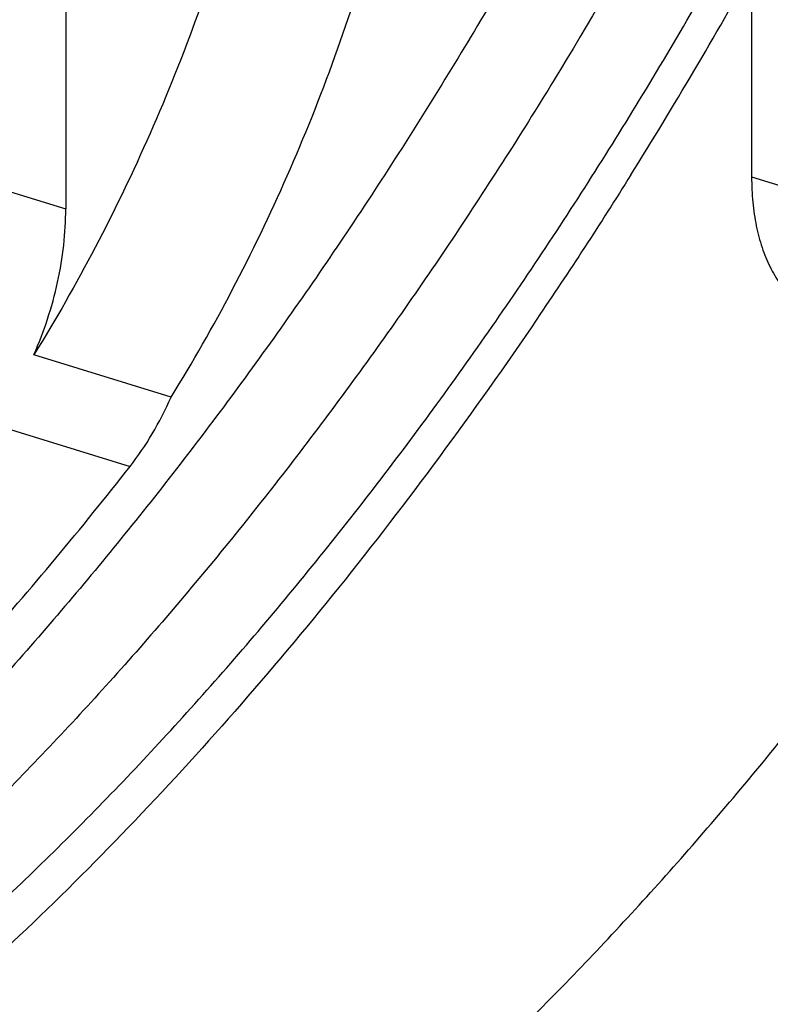
# Model space of a CAD drawing. Units: inches. Extents: x 0 to 22, y 0 to 17.
# Drawn here: x 5 to 5.3, y 11.6 to 11.9 of the extents above; entities that cross this region are included whole.
import ezdxf

# ---------------------------------------------------------------- set-up
doc = ezdxf.new("R2010")
doc.units = ezdxf.units.IN
doc.header["$LTSCALE"] = 1.21
doc.header["$MEASUREMENT"] = 0
doc.layers.get('0').update_dxf_attribs({"linetype": 'CONTINUOUS'})

msp = doc.modelspace()

# ---------------------------------------------------------------- linework, layer by layer
at = {"color": 7}
for p, q in [((5.24539, 12.19652), (5.24539, 11.84004)), ((5.04955, 12.06841), (5.04955, 11.8309)), ((5.07961, 11.77712), (5.04045, 11.78922))]:
    msp.add_line(p, q, dxfattribs=at)
at = {"color": 8}
for p, q in [((4.98945, 11.84947), (5.04955, 11.8309)), ((5.24539, 11.84004), (5.28299, 11.82842)), ((4.99077, 11.78114), (5.0679, 11.75731))]:
    msp.add_line(p, q, dxfattribs=at)
at = {"color": 7}
msp.add_arc((4.03707, 12.57353), 1.38387, 328.01905, 330.8954, dxfattribs=at)
for points, knots in [([(5.11949, 12.06321), (5.11949, 12.05167), (5.11856, 12.02822), (5.11458, 11.99284), (5.10803, 11.95709), (5.09901, 11.92146), (5.08764, 11.88642), (5.07405, 11.85241), (5.05844, 11.81991), (5.04665, 11.79921), (5.04045, 11.78922)], [0, 0, 0, 0, 0.120002, 0.243665, 0.369835, 0.497473, 0.625438, 0.75258, 0.877834, 1, 1, 1, 1]), ([(5.07961, 11.77712), (5.08581, 11.7871), (5.09761, 11.8078), (5.11322, 11.84031), (5.1268, 11.87431), (5.13818, 11.90936), (5.1472, 11.94499), (5.15374, 11.98074), (5.15772, 12.01612), (5.15865, 12.03957), (5.15865, 12.05111)], [0, 0, 0, 0, 0.122166, 0.24742, 0.374562, 0.502527, 0.630165, 0.756335, 0.879998, 1, 1, 1, 1]), ([(5.24616, 12.03615), (5.22998, 11.99985), (5.20377, 11.94668), (5.16487, 11.87871), (5.13432, 11.83024), (5.10235, 11.78415), (5.06909, 11.74062), (5.03468, 11.69986), (4.99927, 11.66204), (4.96303, 11.62733), (4.9261, 11.59588), (4.88865, 11.56783), (4.85084, 11.5433), (4.81283, 11.5224), (4.77478, 11.50523), (4.73686, 11.49187), (4.71135, 11.48543), (4.6987, 11.48291)], [0, 0, 0, 0, 0.148057, 0.220541, 0.291723, 0.361424, 0.429478, 0.495739, 0.560079, 0.622396, 0.682614, 0.740688, 0.796608, 0.850403, 0.902145, 0.951955, 1, 1, 1, 1]), ([(5.24615, 11.97105), (5.22906, 11.93688), (5.20164, 11.88703), (5.16136, 11.82371), (5.13003, 11.77893), (5.09746, 11.73667), (5.06379, 11.69709), (5.02917, 11.66038), (4.99375, 11.62669), (4.95767, 11.59616), (4.9211, 11.56893), (4.88418, 11.54512), (4.84707, 11.52483), (4.80993, 11.50815), (4.77292, 11.49516), (4.7362, 11.48593), (4.71166, 11.48225), (4.69953, 11.48108)], [0, 0, 0, 0, 0.150229, 0.223431, 0.295102, 0.365076, 0.433205, 0.499361, 0.563443, 0.625376, 0.685115, 0.742653, 0.798019, 0.851289, 0.902585, 0.95208, 1, 1, 1, 1]), ([(4.96623, 11.57796), (4.9794, 11.58789), (5.00554, 11.60905), (5.04333, 11.64381), (5.08026, 11.68201), (5.11616, 11.72346), (5.15084, 11.76797), (5.18415, 11.81532), (5.21591, 11.86528), (5.23578, 11.89987), (5.24543, 11.91753)], [0, 0, 0, 0, 0.111738, 0.227677, 0.347681, 0.471552, 0.599039, 0.72984, 0.863619, 1, 1, 1, 1]), ([(5.2109, 11.84058), (5.20223, 11.8267), (5.18452, 11.7995), (5.15669, 11.76015), (5.12792, 11.72274), (5.09829, 11.68739), (5.0679, 11.65421), (5.02712, 11.61361), (4.99481, 11.5858), (4.97264, 11.5688)], [0, 0, 0, 0, 0.13519, 0.267925, 0.397897, 0.524889, 0.648738, 0.769297, 1, 1, 1, 1]), ([(5.24539, 11.84004), (5.24539, 11.83763), (5.2456, 11.83292), (5.24657, 11.82614), (5.2482, 11.81992), (5.25046, 11.81438), (5.2533, 11.80962), (5.25669, 11.80572), (5.26059, 11.80277), (5.26349, 11.80148), (5.26497, 11.80102)], [0, 0, 0, 0, 0.155687, 0.303226, 0.441164, 0.569103, 0.687376, 0.797116, 0.900329, 1, 1, 1, 1]), ([(5.04045, 11.78922), (5.04191, 11.79255), (5.04451, 11.79936), (5.04737, 11.80986), (5.04913, 11.82041), (5.04955, 11.82745), (5.04955, 11.8309)], [0, 0, 0, 0, 0.253814, 0.508546, 0.758931, 1, 1, 1, 1]), ([(5.05821, 11.49793), (5.07094, 11.50621), (5.09631, 11.524), (5.13322, 11.5536), (5.16953, 11.58648), (5.20509, 11.62249), (5.23975, 11.66148), (5.27335, 11.70328), (5.30576, 11.74772), (5.32626, 11.77865), (5.33628, 11.79449)], [0, 0, 0, 0, 0.111269, 0.226757, 0.346343, 0.469903, 0.597285, 0.728285, 0.86265, 1, 1, 1, 1]), ([(5.0679, 11.75731), (5.07021, 11.76026), (5.07452, 11.76665), (5.07802, 11.77351), (5.07961, 11.77712)], [0, 0, 0, 0, 0.487178, 1, 1, 1, 1]), ([(4.6962, 11.49113), (4.71223, 11.49454), (4.74465, 11.5036), (4.79255, 11.52304), (4.84048, 11.54846), (4.88808, 11.57968), (4.93504, 11.61647), (4.98105, 11.65857), (5.02577, 11.70568), (5.05404, 11.73962), (5.0679, 11.75731)], [0, 0, 0, 0, 0.105517, 0.216092, 0.332224, 0.454202, 0.582108, 0.715876, 0.855322, 1, 1, 1, 1]), ([(5.36958, 11.75683), (5.35792, 11.73817), (5.33402, 11.70181), (5.29608, 11.64973), (5.25663, 11.60098), (5.21587, 11.55581), (5.17401, 11.51444), (5.13125, 11.47708), (5.08779, 11.44391), (5.04387, 11.41512), (4.99969, 11.39083), (4.95546, 11.37118), (4.91142, 11.35628), (4.86777, 11.34621), (4.82473, 11.34103), (4.78254, 11.34079), (4.74141, 11.3455), (4.71479, 11.35194), (4.70181, 11.35595)], [0, 0, 0, 0, 0.079204, 0.156563, 0.231826, 0.304833, 0.375449, 0.44356, 0.509101, 0.572052, 0.632449, 0.690382, 0.746012, 0.799565, 0.851343, 0.901713, 0.951107, 1, 1, 1, 1])]:
    msp.add_open_spline(points, degree=3, knots=knots, dxfattribs=at)

doc.saveas('drawing.dxf')
